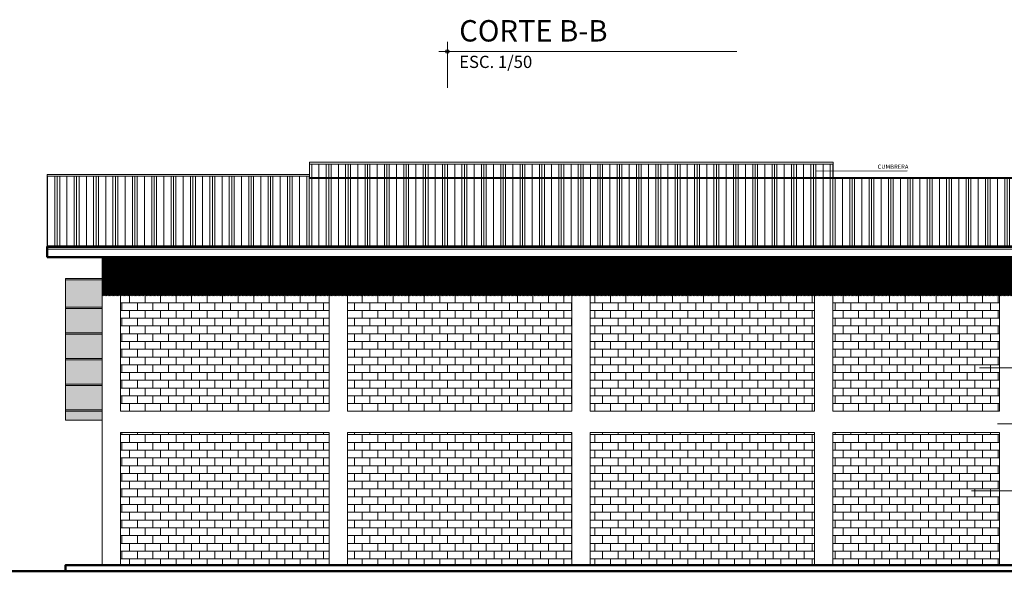
# Model space of a CAD drawing. Units: millimetres. Extents: x 4417 to 8857, y -1595 to -374.
# Drawn here: x 4441 to 4458, y -1092 to -1083 of the extents above; entities that cross this region are included whole.
import ezdxf

# ---------------------------------------------------------------- set-up
doc = ezdxf.new("R2010")
doc.units = ezdxf.units.MM
for name, color, linetype, lineweight in [('1)MUROS', 7, 'Continuous', 50), ('3)BAJOS', 253, 'Continuous', 20), ('3)MUEBLES', 252, 'Continuous', 18), ('4)PROYECCIONES', 251, 'Continuous', 9), ('5)COTAS', 42, 'Continuous', 9), ('5)HATCH', 250, 'Continuous', 0), ('6)TEXTOS', 7, 'Continuous', 13), ('8)HATCH', 250, 'Continuous', 0), ('muro ladrillo visto', 20, 'Continuous', 0)]:
    doc.layers.add(name, color=color, linetype=linetype, lineweight=lineweight)
doc.styles.get("Standard").update_dxf_attribs({"font": 'arial.ttf'})
pattern_1 = [(90, (-43.81776, 92.6011), (-0.3175, 2e-17), []), (90, (-43.85745, 92.6011), (-0.3175, 2e-17), []), (90, (-43.89714, 92.6011), (-0.3175, 2e-17), []), (90, (-44.0162, 92.6011), (-0.3175, 2e-17), [])]

msp = doc.modelspace()

# ---------------------------------------------------------------- hatches: boundary and pattern name
at = {"true_color": 0x424242}
h = msp.add_hatch(dxfattribs=at)
h.set_pattern_fill('ANSI31', color=250, scale=0.005, angle=180)
h.set_pattern_definition([(225, (-72.962164, 10.687413), (0.01122532015, -0.01122532015), [])])
h.paths.add_polyline_path([(4457.829, -1086.863), (4442.834, -1086.863), (4442.834, -1087.499), (4443.184, -1087.499), (4443.184, -1087.213), (4446.229, -1087.213), (4446.229, -1087.499), (4446.579, -1087.499), (4446.579, -1087.213), (4450.354, -1087.213), (4450.354, -1087.499), (4450.704, -1087.499), (4450.704, -1087.213), (4454.479, -1087.213), (4454.479, -1087.499), (4454.829, -1087.499), (4454.829, -1087.213), (4457.479, -1087.213), (4457.479, -1087.499), (4457.829, -1087.499)])
h.paths.add_polyline_path([(4457.479, -1087.213), (4454.829, -1087.213), (4454.829, -1087.499), (4457.479, -1087.499)], flags=17)
h.paths.add_polyline_path([(4454.479, -1087.213), (4450.704, -1087.213), (4450.704, -1087.499), (4454.479, -1087.499)], flags=17)
h.paths.add_polyline_path([(4450.354, -1087.213), (4446.579, -1087.213), (4446.579, -1087.499), (4450.354, -1087.499)], flags=17)
h.paths.add_polyline_path([(4446.229, -1087.213), (4443.184, -1087.213), (4443.184, -1087.499), (4446.229, -1087.499)], flags=17)
at = {"layer": '4)PROYECCIONES'}
h = msp.add_hatch(dxfattribs=at)
h.set_pattern_fill('PLASTI', color=256, scale=0.05, angle=90)
h.set_pattern_definition(pattern_1)
h.paths.add_polyline_path([(4458.429, -1085.579), (4446.229, -1085.579), (4446.229, -1085.54), (4441.934, -1085.54), (4441.934, -1086.687), (4458.429, -1086.687)])
h = msp.add_hatch(dxfattribs=at)
h.set_pattern_fill('BRICK', color=256, scale=0.02, angle=180)
h.set_pattern_definition([(180, (-72.96216, 10.68741), (-2e-17, -0.127), []), (270, (-72.96216, 10.68741), (0.254, -5e-17), [0.127, -0.127]), (270, (-73.08916, 10.68741), (0.254, -5e-17), [-0.127, 0.127])])
h.paths.add_polyline_path([(4446.554, -1087.213), (4443.134, -1087.213), (4443.134, -1089.383), (4446.554, -1089.383)])
h.paths.add_polyline_path([(4446.554, -1089.733), (4443.134, -1089.733), (4443.134, -1091.903), (4446.554, -1091.903)])
h.paths.add_polyline_path([(4450.529, -1089.733), (4446.854, -1089.733), (4446.854, -1091.903), (4450.529, -1091.903)])
h.paths.add_polyline_path([(4450.529, -1087.213), (4446.854, -1087.213), (4446.854, -1089.383), (4450.529, -1089.383)])
h.paths.add_polyline_path([(4454.504, -1087.213), (4450.829, -1087.213), (4450.829, -1089.383), (4454.504, -1089.383)])
h.paths.add_polyline_path([(4454.504, -1089.733), (4450.829, -1089.733), (4450.829, -1091.903), (4454.504, -1091.903)])
h.paths.add_polyline_path([(4457.529, -1089.733), (4454.804, -1089.733), (4454.804, -1091.903), (4457.529, -1091.903)])
h.paths.add_polyline_path([(4457.529, -1087.213), (4454.804, -1087.213), (4454.804, -1089.383), (4457.529, -1089.383)])
at = {"layer": '5)HATCH'}
h = msp.add_hatch(dxfattribs=at)
h.set_pattern_fill('PLASTI', color=256, scale=0.05, angle=90)
h.set_pattern_definition(pattern_1)
h.paths.add_polyline_path([(4454.807, -1085.335), (4446.229, -1085.34), (4446.229, -1085.56), (4454.807, -1085.555)])
at = {"layer": '8)HATCH', "true_color": 0xffcf3d}
h = msp.add_hatch(color=40, dxfattribs=at)
h.dxf.hatch_style = 1
h.paths.add_polyline_path([(4442.834, -1087.233), (4442.234, -1087.233), (4442.234, -1087.683), (4442.834, -1087.683)])
h = msp.add_hatch(color=40, dxfattribs=at)
h.dxf.hatch_style = 1
h.paths.add_polyline_path([(4442.834, -1087.703), (4442.234, -1087.703), (4442.234, -1088.103), (4442.834, -1088.103)])
h.paths.add_polyline_path([(4442.834, -1088.123), (4442.234, -1088.123), (4442.234, -1088.523), (4442.834, -1088.523)])
h.paths.add_polyline_path([(4442.834, -1088.543), (4442.234, -1088.543), (4442.234, -1088.943), (4442.834, -1088.943)])
h.paths.add_polyline_path([(4442.834, -1088.963), (4442.234, -1088.963), (4442.234, -1089.363), (4442.834, -1089.363)])
h.paths.add_polyline_path([(4442.834, -1089.383), (4442.234, -1089.383), (4442.234, -1089.533), (4442.834, -1089.533)])

# ---------------------------------------------------------------- linework, layer by layer
at = {"layer": '1)MUROS'}
for p, q in [((4458.429, -1086.687), (4441.934, -1086.687)), ((4441.934, -1086.863), (4441.934, -1086.687)), ((4458.429, -1086.863), (4441.934, -1086.863))]:
    msp.add_line(p, q, dxfattribs=at)
msp.add_lwpolyline([(4457.829, -1091.903), (4442.834, -1091.903), (4442.234, -1091.903), (4442.234, -1092.003), (4457.829, -1092.003), (4458.429, -1092.003), (4458.429, -1091.903)], close=True, dxfattribs=at)
msp.add_lwpolyline([(4440.258, -1092.003), (4459.911, -1092.003)], dxfattribs=at)
at = {"layer": '3)BAJOS'}
for p, q in [((4442.834, -1091.903), (4442.834, -1086.863)), ((4443.134, -1089.383), (4443.134, -1087.213)), ((4443.134, -1087.213), (4446.554, -1087.213)), ((4446.554, -1089.383), (4446.554, -1087.213)), ((4446.854, -1089.383), (4446.854, -1087.213)), ((4446.854, -1087.213), (4450.529, -1087.213)), ((4450.529, -1089.383), (4450.529, -1087.213)), ((4450.829, -1089.383), (4450.829, -1087.213)), ((4450.829, -1087.213), (4454.504, -1087.213)), ((4454.504, -1089.383), (4454.504, -1087.213)), ((4454.804, -1089.383), (4454.804, -1087.213)), ((4454.804, -1087.213), (4457.529, -1087.213)), ((4457.529, -1089.383), (4457.529, -1087.213)), ((4443.134, -1089.383), (4446.554, -1089.383)), ((4446.854, -1089.383), (4450.529, -1089.383)), ((4450.829, -1089.383), (4454.504, -1089.383)), ((4454.804, -1089.383), (4457.529, -1089.383)), ((4443.134, -1091.903), (4443.134, -1089.733)), ((4443.134, -1089.733), (4446.554, -1089.733)), ((4446.554, -1091.903), (4446.554, -1089.733)), ((4446.854, -1091.903), (4446.854, -1089.733)), ((4446.854, -1089.733), (4450.529, -1089.733)), ((4450.529, -1091.903), (4450.529, -1089.733)), ((4450.829, -1091.903), (4450.829, -1089.733)), ((4450.829, -1089.733), (4454.504, -1089.733)), ((4454.504, -1091.903), (4454.504, -1089.733)), ((4454.804, -1091.903), (4454.804, -1089.733)), ((4454.804, -1089.733), (4457.529, -1089.733)), ((4457.529, -1091.903), (4457.529, -1089.733))]:
    msp.add_line(p, q, dxfattribs=at)
at = {"layer": '3)MUEBLES'}
for p, q in [((4446.229, -1085.31), (4454.807, -1085.31)), ((4446.229, -1085.31), (4446.229, -1085.579)), ((4446.229, -1085.34), (4454.807, -1085.34)), ((4454.807, -1085.579), (4454.807, -1085.31)), ((4446.229, -1085.51), (4441.934, -1085.51)), ((4441.934, -1086.687), (4441.934, -1085.51)), ((4446.229, -1085.54), (4441.934, -1085.54)), ((4446.229, -1085.56), (4458.429, -1085.56)), ((4446.229, -1085.579), (4458.429, -1085.579))]:
    msp.add_line(p, q, dxfattribs=at)
at = {"layer": '4)PROYECCIONES'}
for p, q in [((4441.934, -1086.708), (4458.429, -1086.708)), ((4441.934, -1086.731), (4458.429, -1086.731))]:
    msp.add_line(p, q, dxfattribs=at)
msp.add_lwpolyline([(4442.834, -1087.213), (4442.234, -1087.213), (4442.234, -1089.533), (4442.834, -1089.533)], dxfattribs=at)
at = {"layer": '5)COTAS'}
for points in [[(4448.489, -1083.344), (4448.489, -1084.095)], [(4448.348, -1083.499), (4453.227, -1083.499)]]:
    msp.add_lwpolyline(points, dxfattribs=at)
msp.add_lwpolyline([(4448.466, -1083.478), (4448.514, -1083.478), (4448.514, -1083.523), (4448.466, -1083.523)], close=True, dxfattribs=at)
at = {"layer": '8)HATCH'}
for p, q in [((4442.834, -1087.213), (4442.234, -1087.213)), ((4442.834, -1087.233), (4442.234, -1087.233)), ((4442.834, -1087.683), (4442.234, -1087.683)), ((4442.834, -1087.703), (4442.234, -1087.703)), ((4442.834, -1088.103), (4442.234, -1088.103)), ((4442.834, -1088.123), (4442.234, -1088.123)), ((4442.834, -1088.523), (4442.234, -1088.523)), ((4442.834, -1088.543), (4442.234, -1088.543)), ((4442.834, -1088.943), (4442.234, -1088.943)), ((4442.834, -1088.963), (4442.234, -1088.963)), ((4442.834, -1089.363), (4442.234, -1089.363)), ((4442.834, -1089.383), (4442.234, -1089.383))]:
    msp.add_line(p, q, dxfattribs=at)
at = {"layer": 'muro ladrillo visto'}
for p, q in [((4454.531, -1085.456, 2.338), (4456.017, -1085.453, 0.65)), ((4457.206, -1088.673, -1.3), (4459.491, -1088.671, -1.3)), ((4457.498, -1089.589, -1.3), (4459.485, -1089.587, -1.3)), ((4457.073, -1090.685, -1.3), (4459.485, -1090.683, -1.3))]:
    msp.add_line(p, q, dxfattribs=at)

# ---------------------------------------------------------------- texts
at = {"linetype": 'Continuous', "ltscale": 2, "insert": (4455.209, -1085.349), "char_height": 0.06966, "attachment_point": 1}
msp.add_mtext_dynamic_manual_height_columns('\\pxqc;{\\C256;\\c16777215;CUMBRERA}', width=1.15657, gutter_width=21.49, heights=[0], dxfattribs=at)
at = {"layer": '6)TEXTOS', "insert": (4448.683, -1082.986), "char_height": 0.5, "width": 8.00059, "attachment_point": 1}
msp.add_mtext('\\pxql;{\\fArial Narrow|b1|i0|c0|p34;\\H0.7x;CORTE B-B\\H0.57143x;\\PESC. 1/50}', dxfattribs=at)

doc.saveas('drawing.dxf')
